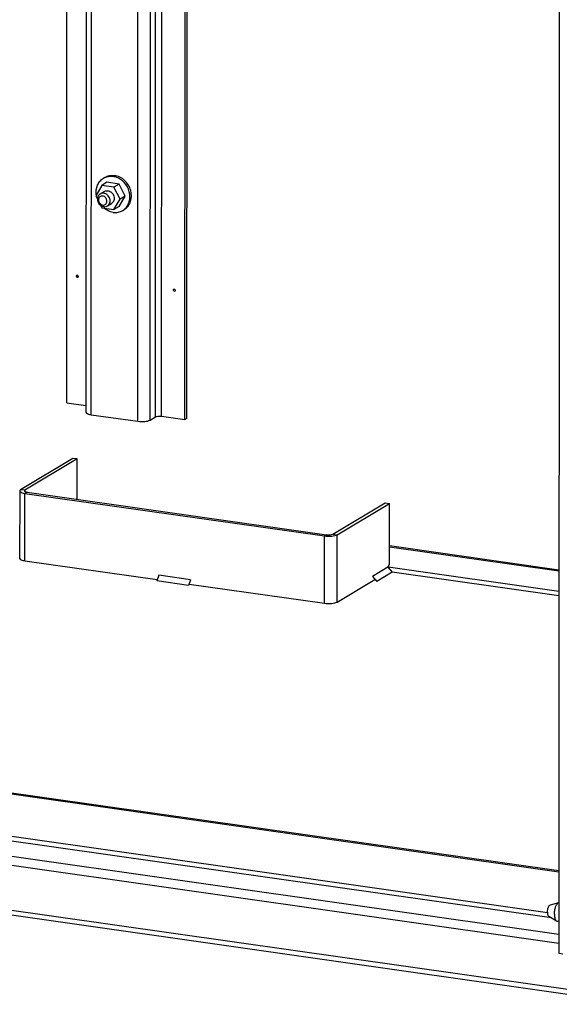
# Model space of a CAD drawing. Units: millimetres. Extents: x 0 to 594, y 0 to 841.
# Drawn here: x 505 to 528, y 477 to 519 of the extents above; entities that cross this region are included whole.
import ezdxf

# ---------------------------------------------------------------- set-up
doc = ezdxf.new("R2010")
doc.units = ezdxf.units.MM
doc.header["$LTSCALE"] = 54.820741
doc.layers.get('0').update_dxf_attribs({"linetype": 'CONTINUOUS'})
for name, color, linetype in [('02___PRT_ALL_AXES', 7, 'CONTINUOUS'), ('ALL_FEATURES', 7, 'CONTINUOUS'), ('AXIS', 7, 'CONTINUOUS'), ('CHAMFERS', 7, 'CONTINUOUS')]:
    doc.layers.add(name, color=color, linetype=linetype)

msp = doc.modelspace()

# ---------------------------------------------------------------- linework, layer by layer
at = {"color": 7, "linetype": 'CONTINUOUS'}
for p, q in [((508.16788, 511.49156), (507.90807, 511.05017)), ((508.38659, 511.62249), (508.16788, 511.49156)), ((508.68706, 511.41775), (508.16788, 511.49156)), ((508.90578, 511.54868), (508.38659, 511.62249)), ((508.90578, 511.54868), (508.68706, 511.41775)), ((509.16515, 511.03348), (508.90578, 511.54868)), ((507.90807, 511.05017), (507.98397, 510.89939)), ((508.94643, 510.90255), (508.68706, 511.41775)), ((508.90534, 510.59208), (509.16515, 511.03348)), ((509.16515, 511.03348), (508.94643, 510.90255)), ((508.10958, 510.64989), (508.16744, 510.53496)), ((508.68662, 510.46115), (508.94643, 510.90255)), ((508.90534, 510.59208), (508.68662, 510.46115)), ((508.16744, 510.53496), (508.68662, 510.46115)), ((520.42619, 495.36036), (520.42736, 497.94318)), ((527.65084, 495.05076), (520.42652, 496.07781)), ((520.37574, 495.21996), (520.42619, 495.36036)), ((518.19514, 493.73789), (519.81034, 494.70479)), ((482.63019, 488.69505), (527.64504, 482.29548))]:
    msp.add_line(p, q, dxfattribs=at)
at = {"color": 3, "linetype": 'CONTINUOUS'}
for p, q in [((507.11769, 498.11791), (507.11847, 499.83525)), ((527.65086, 495.09936), (520.42654, 496.12642)), ((482.56457, 488.65577), (527.64502, 482.24687)), ((477.73954, 484.18052), (531.08225, 476.59701))]:
    msp.add_line(p, q, dxfattribs=at)
at = {"color": 2, "linetype": 'CONTINUOUS'}
for p, q in [((520.36053, 495.22542), (519.70438, 494.83263)), ((520.36053, 495.22542), (520.5403, 495.00853)), ((510.60144, 494.87917), (510.51387, 494.63548)), ((511.95032, 494.68741), (510.60144, 494.87917)), ((511.95032, 494.68741), (511.86274, 494.44372)), ((519.70438, 494.83263), (519.88414, 494.61574)), ((520.5403, 495.00853), (519.88414, 494.61574)), ((511.86274, 494.44372), (510.51387, 494.63548))]:
    msp.add_line(p, q, dxfattribs=at)
at = {"color": 9, "linetype": 'CONTINUOUS'}
for p, q in [((527.65045, 494.18982), (520.37713, 495.22384)), ((527.65036, 493.99773), (520.5403, 495.00853)), ((527.33307, 480.28146), (480.78949, 486.89836)), ((527.15906, 480.4983), (480.85517, 487.08113)), ((479.77973, 486.39382), (527.64381, 479.58918)), ((479.64837, 486.02828), (527.64364, 479.20499)), ((477.71412, 484.38994), (530.97604, 476.81792))]:
    msp.add_line(p, q, dxfattribs=at)
at = {"color": 7, "linetype": 'CONTINUOUS'}
for points, knots in [([(508.27316, 511.23376), (508.30686, 511.25392), (508.361, 511.26872), (508.41387, 511.26526), (508.42738, 511.26334)], [0, 0, 0, 0, 0.74210194, 1, 1, 1, 1]), ([(508.42738, 511.26334), (508.48606, 511.25499), (508.60166, 511.19532), (508.68432, 511.05839), (508.70152, 510.93574), (508.68746, 510.84711), (508.64723, 510.77066), (508.60472, 510.73294), (508.58134, 510.71895)], [0, 0, 0, 0, 0.25005058, 0.51276628, 0.64230254, 0.76649685, 0.88506329, 1, 1, 1, 1]), ([(507.09779, 507.65685), (507.09194, 507.65297), (507.08202, 507.64252), (507.07766, 507.62854), (507.07766, 507.62166)], [0, 0, 0, 0, 0.50491171, 1, 1, 1, 1]), ([(507.14745, 507.57368), (507.1533, 507.57756), (507.16322, 507.58801), (507.16758, 507.60199), (507.16758, 507.60887)], [0, 0, 0, 0, 0.50491171, 1, 1, 1, 1]), ([(511.23434, 507.06877), (511.22848, 507.06489), (511.21857, 507.05444), (511.21421, 507.04047), (511.2142, 507.03358)], [0, 0, 0, 0, 0.50491171, 1, 1, 1, 1]), ([(511.284, 506.9856), (511.28985, 506.98949), (511.29977, 506.99993), (511.30413, 507.01391), (511.30413, 507.0208)], [0, 0, 0, 0, 0.50491171, 1, 1, 1, 1])]:
    msp.add_open_spline(points, degree=3, knots=knots, dxfattribs=at)
for points in [[(507.16758, 507.60887), (507.16759, 507.6371), (507.12131, 507.67246), (507.09779, 507.65685)], [(507.07766, 507.62166), (507.07764, 507.59342), (507.12393, 507.55806), (507.14745, 507.57368)], [(511.2142, 507.03358), (511.21419, 507.00535), (511.26048, 506.96999), (511.284, 506.9856)], [(511.30413, 507.0208), (511.30414, 507.04903), (511.25786, 507.08439), (511.23434, 507.06877)]]:
    msp.add_open_spline(points, degree=3, dxfattribs=at)
at = {"layer": '02___PRT_ALL_AXES', "color": 7, "linetype": 'CONTINUOUS'}
for p, q in [((527.28898, 480.83673), (527.64442, 480.92965)), ((527.21967, 480.34915), (527.54784, 480.15326)), ((527.57561, 480.14324), (527.64406, 480.13351))]:
    msp.add_line(p, q, dxfattribs=at)
for points, knots in [([(527.16285, 480.52493), (527.16287, 480.56039), (527.16977, 480.63009), (527.1922, 480.71216), (527.21873, 480.76883), (527.24434, 480.80814), (527.2703, 480.83185), (527.28898, 480.83673)], [0, 0, 0, 0, 0.30312073, 0.59510573, 0.72360943, 0.83488398, 1, 1, 1, 1]), ([(527.45693, 480.43452), (527.45696, 480.48852), (527.46698, 480.59523), (527.50538, 480.74128), (527.55542, 480.84554), (527.60487, 480.90369), (527.63133, 480.92253), (527.64446, 480.92835)], [0, 0, 0, 0, 0.29603953, 0.58373475, 0.82535876, 0.92127502, 1, 1, 1, 1]), ([(527.16285, 480.52493), (527.16284, 480.50459), (527.16498, 480.46647), (527.17559, 480.41482), (527.19245, 480.37468), (527.21011, 480.35486), (527.21967, 480.34915)], [0, 0, 0, 0, 0.31997358, 0.59857205, 0.82495497, 1, 1, 1, 1]), ([(527.45693, 480.43452), (527.45692, 480.40196), (527.46034, 480.34097), (527.47731, 480.25833), (527.50429, 480.19411), (527.53255, 480.16239), (527.54784, 480.15326)], [0, 0, 0, 0, 0.31996783, 0.59857179, 0.8249542, 1, 1, 1, 1]), ([(527.54784, 480.15326), (527.55003, 480.15196), (527.55873, 480.14727), (527.56835, 480.14428), (527.57561, 480.14324)], [0, 0, 0, 0, 0.2579585, 1, 1, 1, 1])]:
    msp.add_open_spline(points, degree=3, knots=knots, dxfattribs=at)
at = {"layer": 'ALL_FEATURES', "color": 7, "linetype": 'CONTINUOUS'}
for p, q in [((506.67052, 502.22656), (506.68621, 536.79063)), ((507.50886, 536.67367), (507.49304, 501.82611)), ((511.70632, 501.51064), (511.72201, 536.07471)), ((506.67052, 502.22656), (507.49317, 502.10961)), ((507.71806, 501.72118), (509.69641, 501.43993)), ((510.23109, 501.49353), (510.4498, 501.62446)), ((510.71714, 501.65127), (511.70632, 501.51064)), ((511.7938, 501.56301), (511.70632, 501.51064)), ((506.93862, 499.86082), (504.7077, 498.52534)), ((507.11847, 499.83525), (506.93862, 499.86082)), ((504.6674, 498.47438), (504.66609, 495.60458)), ((504.89242, 498.36946), (517.66177, 496.55409)), ((518.19644, 496.6077), (520.42736, 497.94318)), ((520.24751, 497.96875), (520.42736, 497.94318)), ((504.89112, 495.49965), (510.5229, 494.69901)), ((511.8849, 494.50538), (517.66047, 493.68429)), ((527.64345, 478.77858), (527.8233, 478.75301))]:
    msp.add_line(p, q, dxfattribs=at)
at = {"layer": 'ALL_FEATURES', "color": 9, "linetype": 'CONTINUOUS'}
for p, q in [((507.71806, 501.72118), (507.73392, 536.64168)), ((509.69641, 501.43993), (509.71227, 536.36043)), ((510.23109, 501.49353), (510.24689, 536.28442)), ((510.4498, 501.62446), (510.46553, 536.25334)), ((510.71714, 501.65127), (510.73284, 536.21534)), ((504.88755, 498.49977), (504.7077, 498.52534)), ((504.88753, 498.45067), (504.88755, 498.49977)), ((504.97991, 498.42183), (504.89242, 498.36946)), ((504.89112, 495.49965), (504.89242, 498.36946)), ((517.66047, 493.68429), (517.66177, 496.55409)), ((517.74926, 496.60646), (517.66177, 496.55409)), ((518.01659, 496.63327), (518.19644, 496.6077)), ((518.19514, 493.73789), (518.19644, 496.6077))]:
    msp.add_line(p, q, dxfattribs=at)
at = {"layer": 'ALL_FEATURES', "color": 3, "linetype": 'CONTINUOUS'}
for p, q in [((511.7938, 501.56301), (511.80947, 536.06228)), ((527.66847, 533.8788), (527.64345, 478.77858)), ((507.11847, 499.83525), (504.88755, 498.49977)), ((504.97991, 498.42183), (517.74926, 496.60646)), ((518.01659, 496.63327), (520.24751, 497.96875))]:
    msp.add_line(p, q, dxfattribs=at)
at = {"layer": 'ALL_FEATURES', "color": 7, "linetype": 'CONTINUOUS'}
for points, knots in [([(507.49304, 501.82611), (507.49303, 501.79718), (507.58579, 501.74104), (507.66206, 501.72914), (507.71806, 501.72118)], [0, 0, 0, 0, 0.33837084, 1, 1, 1, 1]), ([(509.69641, 501.43993), (509.79728, 501.42559), (509.97697, 501.42587), (510.16342, 501.45303), (510.23109, 501.49353)], [0, 0, 0, 0, 0.56368838, 1, 1, 1, 1]), ([(510.4498, 501.62446), (510.46418, 501.63307), (510.55133, 501.66096), (510.64434, 501.66162), (510.71714, 501.65127)], [0, 0, 0, 0, 0.18554811, 1, 1, 1, 1]), ([(504.7077, 498.52534), (504.70164, 498.52171), (504.68366, 498.50977), (504.66739, 498.48942), (504.66739, 498.47438)], [0, 0, 0, 0, 0.31943979, 1, 1, 1, 1]), ([(504.66739, 498.47438), (504.6674, 498.44546), (504.76014, 498.38932), (504.83641, 498.37742), (504.89242, 498.36946)], [0, 0, 0, 0, 0.33826666, 1, 1, 1, 1]), ([(517.66177, 496.55409), (517.76264, 496.53975), (517.91217, 496.53754), (518.09089, 496.56548), (518.16755, 496.5904), (518.19644, 496.6077)], [0, 0, 0, 0, 0.56250918, 0.81403812, 1, 1, 1, 1]), ([(504.66609, 495.60458), (504.66609, 495.57566), (504.75883, 495.51952), (504.83511, 495.50762), (504.89112, 495.49965)], [0, 0, 0, 0, 0.33826666, 1, 1, 1, 1]), ([(517.66047, 493.68429), (517.76133, 493.66995), (517.91087, 493.66774), (518.08959, 493.69567), (518.16624, 493.7206), (518.19514, 493.73789)], [0, 0, 0, 0, 0.56250918, 0.81403812, 1, 1, 1, 1])]:
    msp.add_open_spline(points, degree=3, knots=knots, dxfattribs=at)
at = {"layer": 'ALL_FEATURES', "color": 3, "linetype": 'CONTINUOUS'}
for points, knots in [([(504.88755, 498.49977), (504.88452, 498.49796), (504.87553, 498.49199), (504.8674, 498.48181), (504.8674, 498.47429)], [0, 0, 0, 0, 0.31943979, 1, 1, 1, 1]), ([(504.8674, 498.47429), (504.8674, 498.45983), (504.91377, 498.43176), (504.9519, 498.42581), (504.97991, 498.42183)], [0, 0, 0, 0, 0.33826666, 1, 1, 1, 1]), ([(517.74926, 496.60646), (517.79969, 496.59929), (517.88954, 496.59944), (517.98276, 496.61301), (518.01659, 496.63327)], [0, 0, 0, 0, 0.56368936, 1, 1, 1, 1])]:
    msp.add_open_spline(points, degree=3, knots=knots, dxfattribs=at)
at = {"layer": 'AXIS', "color": 7, "linetype": 'CONTINUOUS'}
for p, q in [((508.23506, 511.7937), (508.30068, 511.83297)), ((508.09819, 511.12902), (508.27316, 511.23376)), ((508.40637, 510.61421), (508.58134, 510.71895)), ((509.05687, 510.42088), (509.12248, 510.46015))]:
    msp.add_line(p, q, dxfattribs=at)
for centre, radius, start, end in [((508.53979, 511.28455), 0.59337, 113.597314, 120.90074), ((508.75151, 510.93079), 0.59436, 300.915334, 308.273504), ((508.75081, 510.93166), 0.59547, 308.274522, 309.598998)]:
    msp.add_arc(centre, radius, start, end, dxfattribs=at)
for points, knots in [([(508.30068, 511.83297), (508.36057, 511.86883), (508.49623, 511.92007), (508.64079, 511.92196), (508.71193, 511.91185)], [0, 0, 0, 0, 0.49274524, 1, 1, 1, 1]), ([(508.30226, 511.8283), (508.32858, 511.8398), (508.4386, 511.87881), (508.55943, 511.88492), (508.64631, 511.87257)], [0, 0, 0, 0, 0.24659307, 1, 1, 1, 1]), ([(509.12248, 510.46016), (509.18482, 510.49748), (509.29815, 510.59814), (509.44372, 510.87356), (509.44039, 511.21372), (509.30631, 511.51427), (509.09991, 511.76944), (508.86842, 511.8896), (508.71193, 511.91185)], [0, 0, 0, 0, 0.11497802, 0.2335875, 0.48457914, 0.61728598, 0.74985788, 1, 1, 1, 1]), ([(507.93401, 511.09838), (507.91588, 511.23397), (507.93904, 511.44786), (508.08043, 511.6763), (508.1806, 511.76108), (508.23506, 511.79369)], [0, 0, 0, 0, 0.51556747, 0.76074324, 1, 1, 1, 1]), ([(509.13037, 510.47283), (509.17981, 510.51374), (509.26726, 510.61407), (509.37645, 510.86496), (509.37016, 511.23456), (509.16065, 511.62296), (508.91245, 511.79507), (508.7785, 511.84074)], [0, 0, 0, 0, 0.11509869, 0.23406317, 0.48448492, 0.74616854, 1, 1, 1, 1]), ([(508.64562, 510.342), (508.6107, 510.34697), (508.46888, 510.37814), (508.33751, 510.45136), (508.25337, 510.52158)], [0, 0, 0, 0, 0.24347105, 1, 1, 1, 1]), ([(508.64562, 510.342), (508.71676, 510.33189), (508.86132, 510.33378), (508.99698, 510.38502), (509.05687, 510.42088)], [0, 0, 0, 0, 0.50725476, 1, 1, 1, 1])]:
    msp.add_open_spline(points, degree=3, knots=knots, dxfattribs=at)
msp.add_open_spline([(508.7785, 511.84074), (508.7356, 511.85537), (508.69118, 511.86619), (508.64631, 511.87257)], degree=3, dxfattribs=at)
at = {"layer": 'CHAMFERS', "color": 7, "linetype": 'CONTINUOUS'}
for points, knots in [([(508.09819, 511.12902), (508.07481, 511.11502), (508.0323, 511.07731), (507.99206, 511.00086), (507.978, 510.91222), (507.9952, 510.78957), (508.07787, 510.65265), (508.19346, 510.59297), (508.25214, 510.58463)], [0, 0, 0, 0, 0.11493636, 0.23350238, 0.35769711, 0.48723317, 0.74994903, 1, 1, 1, 1]), ([(508.20862, 511.03675), (508.18585, 511.03998), (508.13885, 511.03727), (508.07739, 511.00234), (508.03724, 510.94282), (508.01953, 510.84434), (508.06615, 510.71867), (508.15988, 510.66101), (508.20844, 510.65411)], [0, 0, 0, 0, 0.11963865, 0.23604835, 0.35513891, 0.48098301, 0.74481392, 1, 1, 1, 1]), ([(508.25241, 511.15859), (508.23889, 511.16051), (508.18603, 511.16399), (508.13188, 511.14918), (508.09819, 511.12902)], [0, 0, 0, 0, 0.25791595, 1, 1, 1, 1]), ([(508.20844, 510.65411), (508.23122, 510.65087), (508.27822, 510.65358), (508.33967, 510.68851), (508.37983, 510.74803), (508.39754, 510.84652), (508.35091, 510.97218), (508.25719, 511.02984), (508.20862, 511.03675)], [0, 0, 0, 0, 0.11963865, 0.23604835, 0.35513891, 0.48098301, 0.74481392, 1, 1, 1, 1]), ([(508.40636, 510.61421), (508.42974, 510.6282), (508.47225, 510.66591), (508.51249, 510.74236), (508.52655, 510.831), (508.50935, 510.95365), (508.42669, 511.09057), (508.31109, 511.15025), (508.25241, 511.15859)], [0, 0, 0, 0, 0.11493614, 0.233502, 0.35769681, 0.48723285, 0.7499488, 1, 1, 1, 1]), ([(508.25214, 510.58463), (508.26566, 510.58271), (508.31852, 510.57924), (508.37267, 510.59404), (508.40636, 510.61421)], [0, 0, 0, 0, 0.25793189, 1, 1, 1, 1])]:
    msp.add_open_spline(points, degree=3, knots=knots, dxfattribs=at)

doc.saveas('drawing.dxf')
